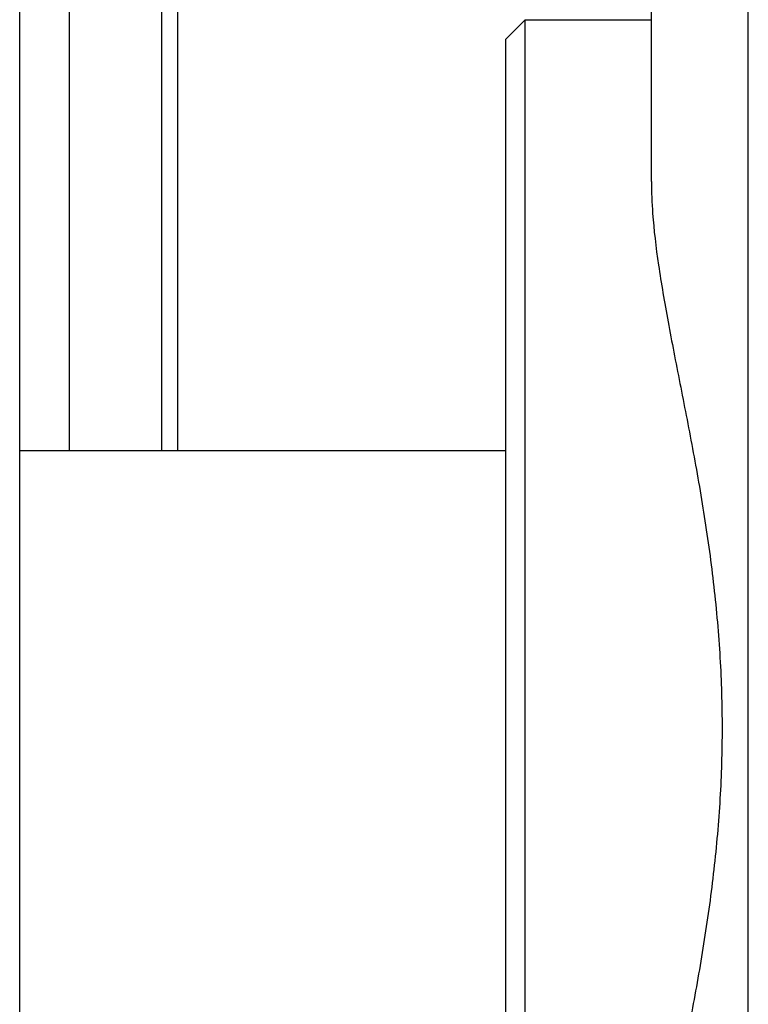
# Model space of a CAD drawing. Extents: x 930 to 2185, y 3 to 987.
# Drawn here: x 1757 to 1794, y 763 to 814 of the extents above; entities that cross this region are included whole.
import ezdxf

# ---------------------------------------------------------------- set-up
doc = ezdxf.new("R2010")
doc.units = 0
doc.layers.add('PV-9F0', color=7, linetype='CONTINUOUS')

# ---------------------------------------------------------------- blocks, each defined once
blk = doc.blocks.new('*U0')
at = {"layer": 'PV-9F0'}
for p, q in [((2938.126, -140.738), (2938.126, 190.365)), ((2975.7, -491.147), (2975.7, 129.651)), ((2940.694, 33.548), (2940.694, 87.009)), ((2945.444, 87.009), (2945.444, 33.548)), ((2970.7, 47.419), (2970.7, 86.712)), ((2946.268, 66.762), (2946.268, 33.548)), ((2963.196, 54.758), (2964.196, 55.758)), ((2964.196, -17.242), (2964.196, 55.758)), ((2964.196, 55.758), (2970.7, 55.758)), ((2963.196, -16.242), (2963.196, 54.758)), ((2963.196, 33.548), (2938.126, 33.548))]:
    blk.add_line(p, q, dxfattribs=at)
blk.add_open_spline([(2970.7, 47.419), (2970.7, 46.879), (2970.724, 46.327), (2970.828, 44.937), (2970.933, 44.05), (2971.206, 42.185), (2971.375, 41.207), (2971.751, 39.171), (2971.959, 38.114), (2972.388, 35.934), (2972.609, 34.812), (2973.036, 32.518), (2973.243, 31.345), (2973.617, 28.966), (2973.784, 27.759), (2974.059, 25.331), (2974.167, 24.109), (2974.31, 21.673), (2974.346, 20.459), (2974.346, 18.058), (2974.31, 16.844), (2974.167, 14.407), (2974.059, 13.186), (2973.784, 10.758), (2973.617, 9.551), (2973.243, 7.172), (2973.036, 5.999), (2972.609, 3.705), (2972.388, 2.582), (2971.959, 0.403), (2971.751, -0.654), (2971.375, -2.69), (2971.206, -3.668), (2970.933, -5.533), (2970.828, -6.42), (2970.724, -7.81), (2970.7, -8.362), (2970.7, -8.902)], degree=3, knots=[180.38141, 180.38141, 180.38141, 180.38141, 182.767059, 182.767059, 186.36748, 186.36748, 189.967901, 189.967901, 193.568322, 193.568322, 197.168743, 197.168743, 200.769163, 200.769163, 204.369584, 204.369584, 207.970005, 207.970005, 211.570426, 211.570426, 215.170847, 215.170847, 218.771267, 218.771267, 222.371688, 222.371688, 225.972109, 225.972109, 229.57253, 229.57253, 233.172951, 233.172951, 236.773371, 236.773371, 240.373792, 240.373792, 242.759442, 242.759442, 242.759442, 242.759442], dxfattribs=at)

msp = doc.modelspace()

# ---------------------------------------------------------------- block references
at = {"layer": 'PV-9F0'}
msp.add_blockref('*U0', (-1181.371, 758.187), dxfattribs=at)

doc.saveas('drawing.dxf')
